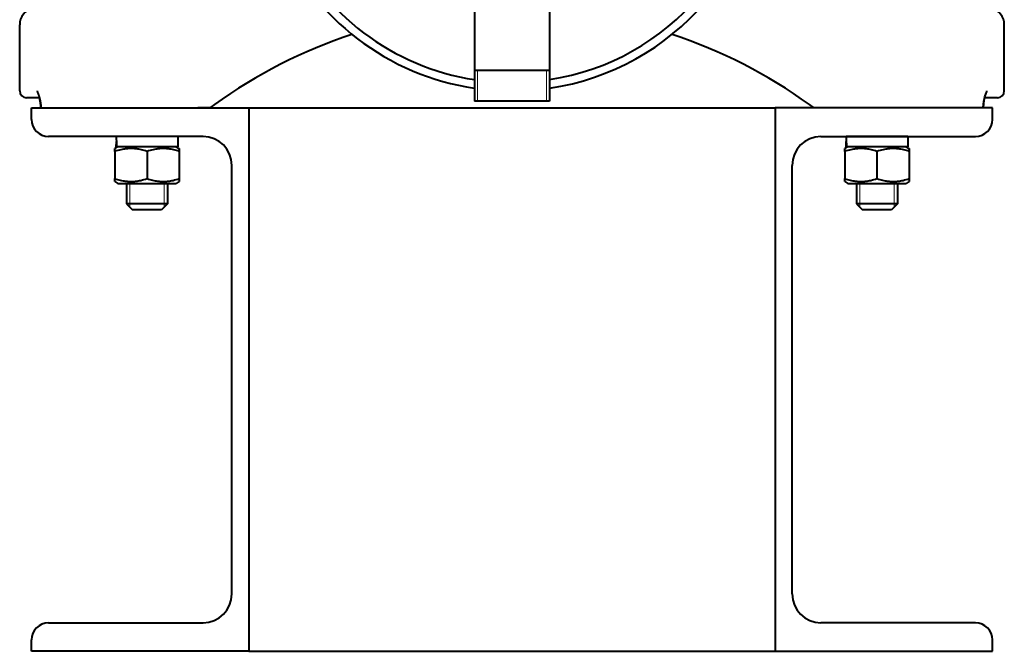
# Model space of a CAD drawing. Units: millimetres. Extents: x -697 to 9044, y -4264 to 3660.
# Drawn here: x 8664 to 8954, y -38 to 148 of the extents above; entities that cross this region are included whole.
import ezdxf

# ---------------------------------------------------------------- set-up
doc = ezdxf.new("R2010")
doc.units = ezdxf.units.MM
doc.linetypes.add('K5LT_BASIC', pattern=[0])
doc.linetypes.add('K5LT_THIN', pattern=[0])
doc.layers.add('Системный слой', color=7, linetype='Continuous')

# ---------------------------------------------------------------- blocks, each defined once
blk = doc.blocks.new('U1091')
at = {"layer": 'Системный слой', "color": 150, "linetype": 'K5LT_BASIC', "lineweight": 40, "true_color": 0x0080ff}
for p, q in [((8668.79, 127.3), (8668.85, 127.1)), ((8668.85, 127.1), (8668.86, 127.06)), ((8668.86, 127.06), (8668.87, 127.06)), ((8668.87, 127.06), (8668.87, 127.05)), ((8668.87, 127.05), (8668.87, 127.03)), ((8668.87, 127.03), (8668.89, 127)), ((8668.89, 127), (8668.91, 126.93)), ((8668.91, 126.93), (8668.91, 126.93)), ((8668.91, 126.93), (8668.91, 126.93)), ((8668.91, 126.93), (8668.91, 126.92)), ((8668.91, 126.92), (8668.92, 126.89)), ((8668.92, 126.89), (8668.94, 126.85)), ((8668.94, 126.85), (8668.95, 126.81)), ((8668.95, 126.81), (8668.95, 126.8)), ((8668.95, 126.8), (8668.95, 126.8)), ((8668.95, 126.8), (8668.95, 126.8)), ((8668.95, 126.8), (8668.95, 126.8)), ((8668.95, 126.8), (8668.95, 126.8)), ((8668.95, 126.8), (8668.95, 126.8)), ((8668.95, 126.8), (8668.96, 126.8)), ((8668.96, 126.8), (8668.96, 126.8)), ((8668.96, 126.8), (8668.96, 126.8)), ((8668.96, 126.8), (8668.96, 126.8)), ((8668.96, 126.8), (8668.96, 126.8)), ((8668.96, 126.8), (8668.96, 126.8)), ((8668.96, 126.8), (8668.96, 126.8)), ((8668.96, 126.8), (8668.96, 126.79)), ((8668.96, 126.79), (8668.96, 126.79)), ((8668.96, 126.79), (8668.96, 126.79)), ((8668.96, 126.79), (8668.96, 126.78)), ((8668.96, 126.78), (8668.97, 126.75)), ((8668.97, 126.75), (8668.99, 126.7)), ((8668.99, 126.7), (8669, 126.69)), ((8669, 126.69), (8669, 126.69)), ((8669, 126.69), (8669, 126.69)), ((8669, 126.69), (8669, 126.68)), ((8669, 126.68), (8669, 126.67)), ((8669, 126.67), (8669, 126.67)), ((8669, 126.67), (8669.02, 126.63)), ((8669.02, 126.63), (8669.02, 126.63)), ((8669.02, 126.63), (8669.02, 126.62)), ((8669.02, 126.62), (8669.02, 126.62)), ((8669.02, 126.62), (8669.02, 126.61)), ((8669.02, 126.61), (8669.03, 126.59)), ((8669.03, 126.59), (8669.04, 126.57)), ((8669.04, 126.57), (8669.04, 126.57)), ((8669.04, 126.57), (8669.04, 126.57)), ((8669.04, 126.57), (8669.04, 126.57)), ((8669.04, 126.57), (8669.04, 126.57)), ((8669.04, 126.57), (8669.04, 126.57)), ((8669.04, 126.57), (8669.04, 126.57)), ((8669.04, 126.57), (8669.04, 126.57)), ((8669.04, 126.57), (8669.04, 126.57)), ((8669.04, 126.57), (8669.04, 126.57)), ((8669.04, 126.57), (8669.04, 126.56)), ((8669.04, 126.56), (8669.04, 126.56)), ((8669.04, 126.56), (8669.04, 126.56)), ((8669.04, 126.56), (8669.05, 126.55)), ((8669.05, 126.55), (8669.05, 126.55)), ((8669.05, 126.55), (8669.05, 126.55)), ((8669.05, 126.55), (8669.05, 126.54)), ((8669.05, 126.54), (8669.06, 126.52)), ((8669.06, 126.52), (8669.07, 126.49)), ((8669.07, 126.49), (8669.09, 126.44)), ((8669.09, 126.44), (8669.1, 126.4)), ((8669.1, 126.4), (8669.1, 126.4)), ((8669.1, 126.4), (8669.1, 126.4)), ((8669.1, 126.4), (8669.11, 126.39)), ((8669.11, 126.39), (8669.11, 126.38)), ((8669.11, 126.38), (8669.12, 126.35)), ((8669.12, 126.35), (8669.12, 126.35)), ((8669.12, 126.35), (8669.12, 126.35)), ((8669.12, 126.35), (8669.12, 126.35)), ((8669.12, 126.35), (8669.12, 126.35)), ((8669.12, 126.35), (8669.12, 126.34)), ((8669.12, 126.34), (8669.13, 126.33)), ((8669.13, 126.33), (8669.13, 126.33)), ((8669.13, 126.33), (8669.13, 126.33)), ((8669.13, 126.33), (8669.13, 126.33)), ((8669.13, 126.33), (8669.13, 126.32)), ((8669.13, 126.32), (8669.13, 126.32)), ((8669.13, 126.32), (8669.13, 126.32)), ((8669.13, 126.32), (8669.13, 126.32)), ((8669.13, 126.32), (8669.13, 126.31)), ((8669.13, 126.31), (8669.13, 126.31)), ((8669.13, 126.31), (8669.13, 126.31)), ((8669.13, 126.31), (8669.13, 126.31)), ((8669.13, 126.31), (8669.13, 126.31)), ((8669.13, 126.31), (8669.13, 126.31)), ((8669.13, 126.31), (8669.13, 126.31)), ((8669.13, 126.31), (8669.13, 126.31)), ((8669.13, 126.31), (8669.13, 126.31)), ((8669.13, 126.31), (8669.14, 126.31)), ((8669.14, 126.31), (8669.14, 126.31)), ((8669.14, 126.31), (8669.14, 126.3)), ((8669.14, 126.3), (8669.15, 126.28)), ((8669.15, 126.28), (8669.16, 126.25)), ((8669.16, 126.25), (8669.18, 126.19)), ((8669.18, 126.19), (8669.22, 126.08)), ((8669.22, 126.08), (8669.23, 126.05)), ((8669.23, 126.05), (8669.23, 126.04)), ((8669.23, 126.04), (8669.24, 126.03)), ((8669.24, 126.03), (8669.24, 126.02)), ((8669.24, 126.02), (8669.25, 125.99)), ((8669.25, 125.99), (8669.27, 125.93)), ((8669.27, 125.93), (8669.27, 125.93)), ((8669.27, 125.93), (8669.27, 125.92)), ((8669.27, 125.92), (8669.28, 125.92)), ((8669.28, 125.92), (8669.28, 125.9)), ((8669.28, 125.9), (8669.29, 125.88)), ((8669.29, 125.88), (8669.31, 125.83)), ((8669.31, 125.83), (8669.31, 125.83)), ((8669.31, 125.83), (8669.31, 125.83)), ((8669.31, 125.83), (8669.31, 125.83)), ((8669.31, 125.83), (8669.31, 125.83)), ((8669.31, 125.83), (8669.31, 125.83)), ((8669.31, 125.83), (8669.31, 125.83)), ((8669.31, 125.83), (8669.31, 125.83)), ((8669.31, 125.83), (8669.31, 125.83)), ((8669.31, 125.83), (8669.31, 125.82)), ((8669.31, 125.82), (8669.31, 125.82)), ((8669.31, 125.82), (8669.31, 125.82)), ((8669.31, 125.82), (8669.31, 125.82)), ((8669.31, 125.82), (8669.31, 125.81)), ((8669.31, 125.81), (8669.31, 125.81)), ((8669.31, 125.81), (8669.32, 125.8)), ((8669.32, 125.8), (8669.32, 125.79)), ((8669.32, 125.79), (8669.33, 125.77)), ((8669.33, 125.77), (8669.35, 125.72)), ((8669.35, 125.72), (8669.38, 125.62)), ((8669.38, 125.62), (8669.4, 125.54)), ((8669.4, 125.54), (8669.4, 125.54)), ((8669.4, 125.54), (8669.41, 125.53)), ((8669.41, 125.53), (8669.41, 125.5)), ((8669.41, 125.5), (8669.43, 125.46)), ((8669.43, 125.46), (8669.45, 125.37)), ((8669.45, 125.37), (8669.48, 125.3)), ((8669.48, 125.3), (8669.48, 125.3)), ((8669.48, 125.3), (8669.48, 125.29)), ((8669.48, 125.29), (8669.48, 125.29)), ((8669.48, 125.29), (8669.48, 125.29)), ((8669.48, 125.29), (8669.48, 125.29)), ((8669.48, 125.29), (8669.48, 125.29)), ((8669.48, 125.29), (8669.48, 125.29)), ((8669.48, 125.29), (8669.48, 125.29)), ((8669.48, 125.29), (8669.48, 125.29)), ((8669.48, 125.29), (8669.48, 125.29)), ((8669.48, 125.29), (8669.48, 125.28)), ((8669.48, 125.28), (8669.48, 125.28)), ((8669.48, 125.28), (8669.48, 125.28)), ((8669.48, 125.28), (8669.48, 125.27)), ((8669.48, 125.27), (8669.49, 125.25)), ((8669.49, 125.25), (8669.5, 125.23)), ((8669.5, 125.23), (8669.51, 125.17)), ((8669.51, 125.17), (8669.54, 125.06)), ((8669.54, 125.06), (8669.56, 124.98)), ((8669.56, 124.98), (8669.56, 124.97)), ((8669.56, 124.97), (8669.57, 124.96)), ((8669.57, 124.96), (8669.57, 124.94)), ((8669.57, 124.94), (8669.59, 124.89)), ((8669.59, 124.89), (8669.61, 124.79)), ((8669.61, 124.79), (8669.63, 124.72)), ((8669.63, 124.72), (8669.63, 124.72)), ((8669.63, 124.72), (8669.63, 124.71)), ((8669.63, 124.71), (8669.63, 124.71)), ((8669.63, 124.71), (8669.63, 124.71)), ((8669.63, 124.71), (8669.63, 124.71)), ((8669.63, 124.71), (8669.63, 124.71)), ((8669.63, 124.71), (8669.63, 124.7)), ((8669.63, 124.7), (8669.63, 124.7)), ((8669.63, 124.7), (8669.63, 124.7)), ((8669.63, 124.7), (8669.63, 124.7)), ((8669.63, 124.7), (8669.63, 124.69)), ((8669.63, 124.69), (8669.63, 124.68)), ((8669.63, 124.68), (8669.64, 124.68)), ((8669.64, 124.68), (8669.64, 124.67)), ((8669.64, 124.67), (8669.64, 124.67)), ((8669.64, 124.67), (8669.64, 124.65)), ((8669.64, 124.65), (8669.65, 124.62)), ((8669.65, 124.62), (8669.66, 124.55)), ((8669.66, 124.55), (8669.69, 124.42)), ((8669.69, 124.42), (8669.7, 124.34)), ((8669.7, 124.34), (8669.71, 124.33)), ((8669.71, 124.33), (8669.71, 124.32)), ((8669.71, 124.32), (8669.71, 124.29)), ((8669.71, 124.29), (8669.72, 124.23)), ((8669.72, 124.23), (8669.74, 124.12)), ((8669.74, 124.12), (8669.75, 124.04)), ((8669.75, 124.04), (8669.76, 124.04)), ((8669.76, 124.04), (8669.76, 124.03)), ((8669.76, 124.03), (8669.76, 124.03)), ((8669.76, 124.03), (8669.76, 124.03)), ((8669.76, 124.03), (8669.76, 124.03)), ((8669.76, 124.03), (8669.76, 124.03)), ((8669.76, 124.03), (8669.76, 124.02)), ((8669.76, 124.02), (8669.76, 124.02)), ((8669.76, 124.02), (8669.76, 124.02)), ((8669.76, 124.02), (8669.76, 124.01)), ((8669.76, 124.01), (8669.76, 124.01)), ((8669.76, 124.01), (8669.76, 124)), ((8669.76, 124), (8669.76, 124)), ((8669.76, 124), (8669.76, 123.99)), ((8669.76, 123.99), (8669.76, 123.99)), ((8669.76, 123.99), (8669.76, 123.98)), ((8669.76, 123.98), (8669.77, 123.97)), ((8669.77, 123.97), (8669.77, 123.94)), ((8669.77, 123.94), (8669.78, 123.89)), ((8669.78, 123.89), (8669.79, 123.78)), ((8669.79, 123.78), (8669.81, 123.62)), ((8669.81, 123.62), (8669.81, 123.61)), ((8669.81, 123.61), (8669.81, 123.6)), ((8669.81, 123.6), (8669.82, 123.57)), ((8669.82, 123.57), (8669.82, 123.51)), ((8669.82, 123.51), (8669.83, 123.39)), ((8669.83, 123.39), (8669.84, 123.33)), ((8669.84, 123.33), (8669.84, 123.33)), ((8669.84, 123.33), (8669.84, 123.32)), ((8669.84, 123.32), (8669.84, 123.31)), ((8669.84, 123.31), (8669.84, 123.31)), ((8669.84, 123.31), (8669.84, 123.3)), ((8669.84, 123.3), (8669.84, 123.3)), ((8669.84, 123.3), (8669.84, 123.3)), ((8669.84, 123.3), (8669.84, 123.29)), ((8669.84, 123.29), (8669.84, 123.28)), ((8669.84, 123.28), (8669.84, 123.27)), ((8669.84, 123.27), (8669.85, 123.25)), ((8669.85, 123.25), (8669.85, 123.23)), ((8669.85, 123.23), (8669.85, 123.22)), ((8669.85, 123.22), (8669.85, 123.2)), ((8669.85, 123.2), (8669.85, 123.16)), ((8669.85, 123.16), (8669.86, 123.09)), ((8669.86, 123.09), (8669.87, 122.94)), ((8669.87, 122.94), (8669.88, 122.63)), ((8669.88, 122.63), (8669.88, 122.43))]:
    blk.add_line(p, q, dxfattribs=at)
blk = doc.blocks.new('U1092')
at = {"layer": 'Системный слой', "color": 150, "linetype": 'K5LT_BASIC', "lineweight": 40, "true_color": 0x0080ff}
for start, end in [(278.4338, 0), (203.7033, 261.5662)]:
    blk.add_arc((8808.66, 202.3), 75, start, end, dxfattribs=at)
blk = doc.blocks.new('U1096')
at = {"layer": 'Системный слой', "color": 150, "linetype": 'K5LT_BASIC', "lineweight": 40, "true_color": 0x0080ff}
for p, q in [((8669.01, 126.66), (8669, 126.67)), ((8669.48, 125.29), (8669.48, 125.3)), ((8669.48, 125.28), (8669.48, 125.29)), ((8669.48, 125.29), (8669.48, 125.29)), ((8669.48, 125.29), (8669.48, 125.29)), ((8669.48, 125.29), (8669.48, 125.29)), ((8669.48, 125.27), (8669.48, 125.28)), ((8669.48, 125.28), (8669.48, 125.28)), ((8669.48, 125.28), (8669.48, 125.28)), ((8669.48, 125.28), (8669.48, 125.28)), ((8669.48, 125.28), (8669.48, 125.28)), ((8669.48, 125.28), (8669.48, 125.28)), ((8669.49, 125.26), (8669.48, 125.27)), ((8669.48, 125.27), (8669.48, 125.27)), ((8669.48, 125.27), (8669.48, 125.27)), ((8669.48, 125.27), (8669.48, 125.27)), ((8669.48, 125.27), (8669.48, 125.27)), ((8669.48, 125.27), (8669.48, 125.27)), ((8669.48, 125.27), (8669.48, 125.27)), ((8669.48, 125.27), (8669.48, 125.27)), ((8669.48, 125.27), (8669.48, 125.27)), ((8669.51, 125.18), (8669.49, 125.26)), ((8669.54, 125.08), (8669.51, 125.18)), ((8669.55, 125.03), (8669.54, 125.08)), ((8669.56, 125), (8669.55, 125.03)), ((8669.56, 124.99), (8669.56, 125)), ((8669.58, 124.92), (8669.56, 124.99)), ((8669.56, 124.99), (8669.56, 124.99)), ((8669.61, 124.8), (8669.58, 124.92)), ((8669.62, 124.74), (8669.61, 124.8)), ((8669.63, 124.71), (8669.62, 124.74)), ((8669.63, 124.7), (8669.63, 124.71)), ((8669.63, 124.69), (8669.63, 124.7)), ((8669.63, 124.68), (8669.63, 124.69)), ((8669.64, 124.67), (8669.63, 124.68)), ((8669.63, 124.68), (8669.63, 124.68)), ((8669.64, 124.66), (8669.64, 124.67)), ((8669.64, 124.65), (8669.64, 124.66)), ((8669.64, 124.66), (8669.64, 124.66)), ((8669.64, 124.66), (8669.64, 124.66)), ((8669.64, 124.66), (8669.64, 124.66)), ((8669.64, 124.64), (8669.64, 124.65)), ((8669.64, 124.65), (8669.64, 124.65)), ((8669.64, 124.65), (8669.64, 124.65)), ((8669.64, 124.65), (8669.64, 124.65)), ((8669.64, 124.65), (8669.64, 124.65)), ((8669.66, 124.56), (8669.64, 124.64)), ((8669.64, 124.64), (8669.64, 124.64)), ((8669.68, 124.45), (8669.66, 124.56)), ((8669.69, 124.39), (8669.68, 124.45)), ((8669.7, 124.37), (8669.69, 124.39)), ((8669.7, 124.35), (8669.7, 124.37)), ((8669.72, 124.27), (8669.7, 124.35)), ((8669.7, 124.35), (8669.7, 124.35)), ((8669.74, 124.13), (8669.72, 124.27)), ((8669.75, 124.07), (8669.74, 124.13)), ((8669.76, 124.03), (8669.75, 124.07)), ((8669.76, 124.01), (8669.76, 124.03)), ((8669.76, 124), (8669.76, 124.01)), ((8669.76, 124.01), (8669.76, 124.01)), ((8669.76, 123.99), (8669.76, 124)), ((8669.76, 123.98), (8669.76, 123.99)), ((8669.76, 123.97), (8669.76, 123.98)), ((8669.76, 123.98), (8669.76, 123.98)), ((8669.77, 123.97), (8669.76, 123.97)), ((8669.77, 123.96), (8669.77, 123.97)), ((8669.77, 123.97), (8669.77, 123.97)), ((8669.77, 123.97), (8669.77, 123.97)), ((8669.77, 123.97), (8669.77, 123.97)), ((8669.77, 123.97), (8669.77, 123.97)), ((8669.77, 123.95), (8669.77, 123.96)), ((8669.77, 123.96), (8669.77, 123.96)), ((8669.77, 123.93), (8669.77, 123.95)), ((8669.77, 123.95), (8669.77, 123.95)), ((8669.78, 123.87), (8669.77, 123.93)), ((8669.78, 123.84), (8669.78, 123.87)), ((8669.79, 123.82), (8669.78, 123.84)), ((8669.79, 123.81), (8669.79, 123.82)), ((8669.79, 123.82), (8669.79, 123.82)), ((8669.8, 123.72), (8669.79, 123.81)), ((8669.81, 123.67), (8669.8, 123.72)), ((8669.81, 123.64), (8669.81, 123.67)), ((8669.81, 123.63), (8669.81, 123.64)), ((8669.81, 123.62), (8669.81, 123.63)), ((8669.82, 123.57), (8669.81, 123.62)), ((8669.83, 123.4), (8669.82, 123.57)), ((8669.84, 123.32), (8669.83, 123.4)), ((8669.84, 123.28), (8669.84, 123.32)), ((8669.85, 123.26), (8669.84, 123.28)), ((8669.85, 123.25), (8669.85, 123.26)), ((8669.85, 123.24), (8669.85, 123.25)), ((8669.85, 123.23), (8669.85, 123.24)), ((8669.85, 123.21), (8669.85, 123.23)), ((8669.85, 123.2), (8669.85, 123.21)), ((8669.85, 123.19), (8669.85, 123.2)), ((8669.85, 123.18), (8669.85, 123.19)), ((8669.85, 123.17), (8669.85, 123.18)), ((8669.85, 123.18), (8669.85, 123.18)), ((8669.85, 123.16), (8669.85, 123.17)), ((8669.85, 123.17), (8669.85, 123.17)), ((8669.85, 123.17), (8669.85, 123.17)), ((8669.85, 123.15), (8669.85, 123.16)), ((8669.85, 123.14), (8669.85, 123.15)), ((8669.86, 123.09), (8669.85, 123.14)), ((8669.85, 123.14), (8669.85, 123.14)), ((8669.86, 123.06), (8669.86, 123.09)), ((8669.86, 123.05), (8669.86, 123.06)), ((8669.86, 123.04), (8669.86, 123.05)), ((8669.87, 122.94), (8669.86, 123.04)), ((8669.86, 123.04), (8669.86, 123.04)), ((8669.87, 122.88), (8669.87, 122.94)), ((8669.87, 122.86), (8669.87, 122.88)), ((8669.87, 122.84), (8669.87, 122.86)), ((8669.88, 122.43), (8669.87, 122.84)), ((8669.87, 122.84), (8669.87, 122.84))]:
    blk.add_line(p, q, dxfattribs=at)
blk = doc.blocks.new('U1101')
at = {"layer": 'Системный слой', "color": 150, "linetype": 'K5LT_BASIC', "lineweight": 40, "true_color": 0x0080ff}
for p, q in [((8716.53, 122.3), (8716.15, 122.3)), ((8719.66, 122.3), (8719.52, 122.3))]:
    blk.add_line(p, q, dxfattribs=at)
blk = doc.blocks.new('U1103')
at = {"layer": 'Системный слой', "color": 150, "linetype": 'K5LT_BASIC', "lineweight": 40, "true_color": 0x0080ff}
for start, end in [(108.3132, 125.7565), (54.2435, 71.6868)]:
    blk.add_arc((8808.66, 1.55), 150, start, end, dxfattribs=at)
blk = doc.blocks.new('U1106')
at = {"layer": 'Системный слой', "color": 150, "linetype": 'K5LT_BASIC', "lineweight": 40, "true_color": 0x0080ff}
for p, q in [((8947.85, 125.3), (8947.64, 124.47)), ((8948.32, 126.67), (8948.31, 126.65)), ((8947.5, 123.5), (8947.45, 122.43)), ((8947.64, 124.47), (8947.5, 123.5))]:
    blk.add_line(p, q, dxfattribs=at)
blk = doc.blocks.new('U1111')
at = {"layer": 'Системный слой', "color": 150, "linetype": 'K5LT_BASIC', "lineweight": 40, "true_color": 0x0080ff}
for p, q in [((8947.59, 124.16), (8947.92, 125.53)), ((8947.92, 125.53), (8948.32, 126.67)), ((8948.32, 126.67), (8948.39, 126.87)), ((8948.39, 126.87), (8948.47, 127.09)), ((8948.47, 127.09), (8948.54, 127.3)), ((8947.45, 122.43), (8947.59, 124.16))]:
    blk.add_line(p, q, dxfattribs=at)
blk = doc.blocks.new('U1186')
at = {"layer": 'Системный слой', "color": 150, "linetype": 'K5LT_BASIC', "lineweight": 40, "true_color": 0x0080ff}
for start, end in [(99.7842, 155.4264), (0, 80.2158), (278.7269, 0), (204.5736, 261.2731)]:
    blk.add_arc((8808.66, 202.3), 72.5, start, end, dxfattribs=at)

msp = doc.modelspace()

# ---------------------------------------------------------------- linework, layer by layer
at = {"layer": 'Системный слой', "color": 150, "linetype": 'K5LT_BASIC', "lineweight": 40, "true_color": 0x0080ff}
for p, q in [((8819.661, 174.226), (8819.661, 124.297)), ((8797.661, 172.147), (8797.661, 124.297)), ((8663.661, 127.297), (8663.661, 146.82)), ((8953.661, 127.297), (8953.661, 146.82)), ((8819.661, 133.297), (8797.661, 133.297)), ((8669.476, 125.297), (8665.661, 125.297)), ((8669.009, 126.653), (8669.004, 126.666)), ((8951.661, 125.297), (8947.846, 125.297)), ((8948.315, 126.658), (8948.318, 126.666)), ((8948.315, 126.658), (8948.318, 126.665)), ((8667.161, 118.897), (8667.161, 122.297)), ((8667.161, 122.297), (8731.161, 122.297)), ((8669.877, 122.434), (8669.877, 122.297)), ((8719.661, 122.297), (8716.531, 122.297)), ((8731.161, 122.297), (8731.161, -37.703)), ((8731.161, 122.297), (8886.161, 122.297)), ((8731.161, 122.297), (8731.161, -37.703)), ((8819.661, 124.297), (8797.661, 124.297)), ((8819.661, 124.297), (8797.661, 124.297)), ((8886.161, 122.297), (8886.161, -37.703)), ((8950.161, 122.297), (8886.161, 122.297)), ((8886.161, 122.297), (8886.161, -37.703)), ((8901.177, 122.297), (8897.661, 122.297)), ((8947.445, 122.434), (8947.445, 122.297)), ((8950.161, 118.897), (8950.161, 122.297)), ((8717.661, 113.897), (8672.161, 113.897)), ((8710.261, 113.897), (8692.079, 113.897)), ((8710.261, 113.897), (8710.261, 110.897)), ((8899.661, 113.897), (8945.161, 113.897)), ((8925.261, 113.897), (8907.079, 113.897)), ((8925.261, 113.897), (8925.261, 110.897)), ((8692.611, 110.897), (8691.661, 110.349)), ((8691.661, 109.5), (8691.661, 110.349)), ((8692.079, 110.897), (8692.13, 112.397)), ((8692.079, 110.897), (8692.215, 110.897)), ((8710.261, 110.897), (8692.215, 110.897)), ((8709.711, 110.897), (8710.661, 110.349)), ((8710.661, 110.349), (8710.661, 109.5)), ((8907.611, 110.897), (8906.661, 110.349)), ((8906.661, 109.5), (8906.661, 110.349)), ((8907.079, 110.897), (8907.13, 112.397)), ((8907.079, 110.897), (8907.215, 110.897)), ((8925.261, 110.897), (8907.215, 110.897)), ((8924.711, 110.897), (8925.661, 110.349)), ((8925.661, 110.349), (8925.661, 109.5)), ((8691.661, 109.5), (8691.661, 101.494)), ((8701.161, 109.5), (8701.161, 101.494)), ((8710.661, 109.5), (8710.661, 101.494)), ((8906.661, 109.5), (8906.661, 101.494)), ((8916.161, 109.5), (8916.161, 101.494)), ((8925.661, 109.5), (8925.661, 101.494)), ((8726.161, -20.803), (8726.161, 105.397)), ((8891.161, -20.803), (8891.161, 105.397)), ((8691.661, 100.646), (8691.661, 101.494)), ((8691.661, 100.646), (8692.611, 100.097)), ((8692.611, 100.097), (8709.711, 100.097)), ((8695.161, 100.097), (8695.161, 94.047)), ((8707.161, 100.097), (8707.161, 94.047)), ((8710.661, 100.646), (8709.711, 100.097)), ((8710.661, 101.494), (8710.661, 100.646)), ((8906.661, 100.646), (8906.661, 101.494)), ((8906.661, 100.646), (8907.611, 100.097)), ((8907.611, 100.097), (8924.711, 100.097)), ((8910.161, 100.097), (8910.161, 94.047)), ((8922.161, 100.097), (8922.161, 94.047)), ((8925.661, 100.646), (8924.711, 100.097)), ((8925.661, 101.494), (8925.661, 100.646)), ((8707.161, 94.047), (8695.161, 94.047)), ((8695.161, 94.047), (8696.911, 92.297)), ((8707.161, 94.047), (8705.411, 92.297)), ((8922.161, 94.047), (8910.161, 94.047)), ((8910.161, 94.047), (8911.911, 92.297)), ((8922.161, 94.047), (8920.411, 92.297)), ((8705.411, 92.297), (8696.911, 92.297)), ((8920.411, 92.297), (8911.911, 92.297)), ((8672.161, -29.303), (8717.661, -29.303)), ((8945.161, -29.303), (8899.661, -29.303)), ((8667.161, -37.703), (8667.161, -34.303)), ((8950.161, -37.703), (8950.161, -34.303)), ((8731.161, -37.703), (8667.161, -37.703)), ((8731.161, -37.703), (8886.161, -37.703)), ((8886.161, -37.703), (8950.161, -37.703))]:
    msp.add_line(p, q, dxfattribs=at)
at = {"layer": 'Системный слой', "color": 7, "linetype": 'K5LT_THIN', "lineweight": 20}
for p, q in [((8798.473, 133.297), (8798.473, 124.297)), ((8818.849, 133.297), (8818.849, 124.297)), ((8696.108, 100.097), (8696.108, 94.047)), ((8706.214, 100.097), (8706.214, 94.047)), ((8911.108, 100.097), (8911.108, 94.047)), ((8921.214, 100.097), (8921.214, 94.047)), ((8696.108, 94.047), (8696.108, 93.1)), ((8706.214, 94.047), (8706.214, 93.1)), ((8911.108, 94.047), (8911.108, 93.1)), ((8921.214, 94.047), (8921.214, 93.1))]:
    msp.add_line(p, q, dxfattribs=at)
at = {"layer": 'Системный слой', "color": 150, "linetype": 'K5LT_BASIC', "lineweight": 40, "true_color": 0x0080ff}
for centre, radius, start, end in [((8668.661, 146.82), 5, 103, 180), ((8948.661, 146.82), 5, 0, 77), ((8665.661, 127.297), 2, 180, 270), ((8951.661, 127.297), 2, 270, 0), ((8808.661, 1.554), 150, 125.75655, 126.39391), ((8808.661, 1.554), 150, 125.75655, 126.39391), ((8808.661, 1.554), 150, 53.60609, 54.24345), ((8808.661, 1.554), 150, 53.60609, 54.24345), ((8672.161, 118.897), 5, 180, 270), ((8945.161, 118.897), 5, 270, 0), ((8717.661, 105.397), 8.5, 0, 90), ((8899.661, 105.397), 8.5, 90, 180), ((8717.661, -20.803), 8.5, 270, 0), ((8899.661, -20.803), 8.5, 180, 270), ((8672.161, -34.303), 5, 90, 180), ((8945.161, -34.303), 5, 0, 90)]:
    msp.add_arc(centre, radius, start, end, dxfattribs=at)
for centre in [(8701.161, 115.467), (8916.161, 115.467)]:
    msp.add_ellipse(centre, major_axis=(0, -25.002), ratio=0.3639702, start_param=4.775225, end_param=4.8962072, dxfattribs=at)
for points in [[(8701.161, 109.5), (8700.627, 109.678), (8699.819, 109.914), (8698.798, 110.129), (8698.133, 110.234), (8697.565, 110.299), (8696.996, 110.339), (8696.457, 110.353), (8695.906, 110.342), (8695.376, 110.31), (8694.824, 110.252), (8694.19, 110.158), (8693.127, 109.949), (8692.258, 109.699), (8691.661, 109.5)], [(8710.661, 109.5), (8710.127, 109.678), (8709.319, 109.914), (8708.298, 110.129), (8707.633, 110.234), (8707.065, 110.299), (8706.496, 110.339), (8705.957, 110.353), (8705.406, 110.342), (8704.876, 110.31), (8704.324, 110.252), (8703.69, 110.158), (8702.627, 109.949), (8701.758, 109.699), (8701.161, 109.5)], [(8916.161, 109.5), (8915.627, 109.678), (8914.819, 109.914), (8913.798, 110.129), (8913.133, 110.234), (8912.565, 110.299), (8911.996, 110.339), (8911.457, 110.353), (8910.906, 110.342), (8910.376, 110.31), (8909.824, 110.252), (8909.19, 110.158), (8908.127, 109.949), (8907.258, 109.699), (8906.661, 109.5)], [(8925.661, 109.5), (8925.127, 109.678), (8924.319, 109.914), (8923.298, 110.129), (8922.633, 110.234), (8922.065, 110.299), (8921.496, 110.339), (8920.957, 110.353), (8920.406, 110.342), (8919.876, 110.31), (8919.324, 110.252), (8918.69, 110.158), (8917.627, 109.949), (8916.758, 109.699), (8916.161, 109.5)], [(8691.661, 101.494), (8692.196, 101.316), (8693.004, 101.08), (8694.024, 100.866), (8694.689, 100.76), (8695.257, 100.696), (8695.827, 100.655), (8696.366, 100.642), (8696.917, 100.652), (8697.446, 100.685), (8697.998, 100.743), (8698.632, 100.836), (8699.695, 101.046), (8700.565, 101.295), (8701.161, 101.494)], [(8701.161, 101.494), (8701.696, 101.316), (8702.504, 101.08), (8703.524, 100.866), (8704.189, 100.76), (8704.757, 100.696), (8705.327, 100.655), (8705.866, 100.642), (8706.417, 100.652), (8706.946, 100.685), (8707.498, 100.743), (8708.132, 100.836), (8709.195, 101.046), (8710.065, 101.295), (8710.661, 101.494)], [(8906.661, 101.494), (8907.196, 101.316), (8908.004, 101.08), (8909.024, 100.866), (8909.689, 100.76), (8910.257, 100.696), (8910.827, 100.655), (8911.366, 100.642), (8911.917, 100.652), (8912.446, 100.685), (8912.998, 100.743), (8913.632, 100.836), (8914.695, 101.046), (8915.565, 101.295), (8916.161, 101.494)], [(8916.161, 101.494), (8916.696, 101.316), (8917.504, 101.08), (8918.524, 100.866), (8919.189, 100.76), (8919.757, 100.696), (8920.327, 100.655), (8920.866, 100.642), (8921.417, 100.652), (8921.946, 100.685), (8922.498, 100.743), (8923.132, 100.836), (8924.195, 101.046), (8925.065, 101.295), (8925.661, 101.494)]]:
    msp.add_open_spline(points, degree=3, knots=[0, 0, 0, 0, 2.5980148, 3.8811067, 4.839601, 5.7307498, 6.5424565, 7.4997012, 8.2452629, 9.1128452, 9.9747788, 10.8297487, 12.0963739, 15, 15, 15, 15], dxfattribs=at)

# ---------------------------------------------------------------- block references
at = {"layer": 'Системный слой'}
for name in ['U1186', 'U1092', 'U1103', 'U1091', 'U1096', 'U1111', 'U1106', 'U1101']:
    msp.add_blockref(name, (0, 0), dxfattribs=at)

doc.saveas('drawing.dxf')
